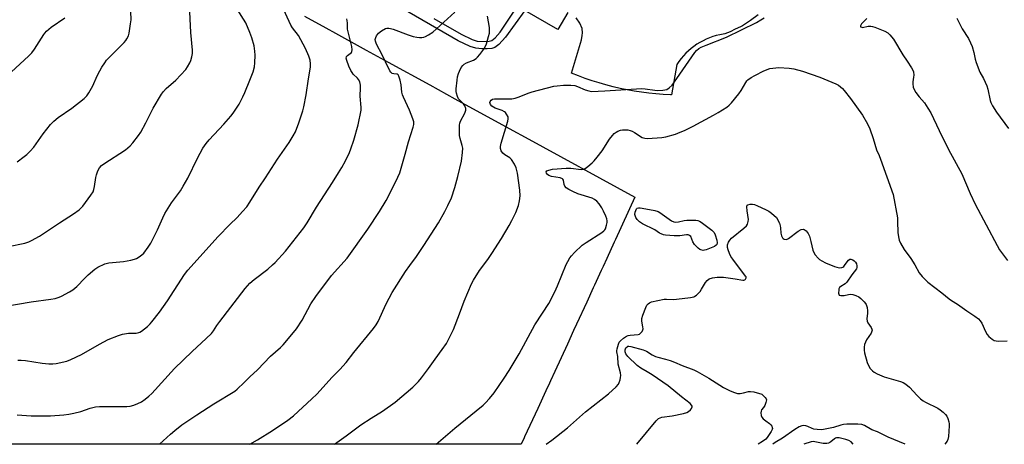
# Model space of a CAD drawing. Units: inches. Extents: x 1219766 to 1225766, y 513457 to 517458.
# Drawn here: x 1223901 to 1224323, y 513457 to 513640 of the extents above; entities that cross this region are included whole.
import ezdxf

# ---------------------------------------------------------------- set-up
doc = ezdxf.new("R2010")
doc.units = ezdxf.units.IN
doc.header["$MEASUREMENT"] = 0
for name, color, linetype in [('NTRL-Pasture Land', 2, 'Continuous'), ('TRANS-Driveway', 251, 'Continuous'), ('TRANS-Non Street Sidewalk', 7, 'Continuous'), ('Undefined', 1, 'Continuous')]:
    doc.layers.add(name, color=color, linetype=linetype)

msp = doc.modelspace()

# ---------------------------------------------------------------- linework, layer by layer
at = {"layer": 'NTRL-Pasture Land'}
msp.add_lwpolyline([(1224023.35, 513641.06), (1224032.48, 513636.06), (1224036.65, 513633.77), (1224049.83, 513626.54), (1224059.24, 513621.39), (1224077.14, 513611.57), (1224087.87, 513605.69), (1224112.64, 513592.11), (1224118.01, 513589.17), (1224165.01, 513563.4), (1224156.7, 513545.3), (1224156.16, 513544.11), (1224152.97, 513537.2), (1224151.34, 513533.65), (1224150.56, 513531.96), (1224147.67, 513525.68), (1224147.17, 513524.6), (1224144.33, 513518.45), (1224139.96, 513508.93), (1224138.7, 513506.2), (1224136.05, 513500.43), (1224130.67, 513488.74), (1224128.77, 513484.61), (1224128.37, 513483.74), (1224126.86, 513480.45), (1224123.36, 513472.83), (1224117.73, 513460.6), (1224117.54, 513460.17), (1224116.28, 513457.47), (1223538.6, 513457.53)], dxfattribs=at)
at = {"layer": 'TRANS-Driveway'}
for points in [[(1224136.24, 513642.65, 0), (1224132, 513635.36, 0), (1224117.85, 513643.58, 0)], [(1224217.87, 513641.69, 0), (1224214.56, 513639.24, 0), (1224211.12, 513636.98, 0), (1224210.26, 513636.52, 0), (1224208.04, 513635.44, 0), (1224205.78, 513634.42, 0), (1224203.49, 513633.48, 0), (1224202.87, 513633.39, 0), (1224201.37, 513633.1, 0), (1224199.88, 513632.74, 0), (1224199.46, 513632.62, 0), (1224198.42, 513632.31, 0), (1224196.98, 513631.79, 0), (1224195.57, 513631.2, 0), (1224194.19, 513630.54, 0), (1224192.85, 513629.81, 0), (1224191.55, 513629.01, 0), (1224190.29, 513628.14, 0), (1224189.08, 513627.2, 0), (1224187.92, 513626.21, 0), (1224186.81, 513625.15, 0), (1224185.76, 513624.04, 0), (1224184.77, 513622.88, 0), (1224183.84, 513621.66, 0), (1224182.98, 513620.4, 0), (1224180.65, 513607.29, 0), (1224180.19, 513607.31, 0), (1224177.09, 513607.48, 0), (1224174, 513607.73, 0), (1224170.91, 513608.06, 0), (1224167.83, 513608.46, 0), (1224164.75, 513608.94, 0), (1224161.69, 513609.49, 0), (1224158.65, 513610.12, 0), (1224155.62, 513610.83, 0), (1224152.6, 513611.6, 0), (1224149.61, 513612.45, 0), (1224146.64, 513613.38, 0), (1224143.69, 513614.37, 0), (1224140.77, 513615.44, 0), (1224137.87, 513616.58, 0), (1224142.12, 513630.94, 0), (1224142.37, 513632.79, 0), (1224142.52, 513633.92, 0), (1224142.44, 513635.85, 0), (1224141.42, 513638.12, 0), (1224139.77, 513640.41, 0)]]:
    msp.add_polyline3d(points, dxfattribs=at)
at = {"layer": 'TRANS-Non Street Sidewalk'}
for points in [[(1224117.85, 513643.58), (1224109.58, 513632.05), (1224106.71, 513628.99), (1224104.92, 513627.67), (1224103.67, 513627.27), (1224101.74, 513627.04), (1224099.33, 513627.05), (1224096.78, 513627.29), (1224094.44, 513628.02), (1224089.3, 513630.48), (1224046.18, 513655.52)], [(1224078.8, 513640.15), (1224090.52, 513633.34), (1224095.26, 513631.05), (1224097.35, 513630.42), (1224101.24, 513630.24), (1224102.58, 513630.39), (1224103.63, 513630.71), (1224105.1, 513631.82), (1224107.29, 513634.18), (1224114.73, 513645.39)]]:
    msp.add_lwpolyline(points, dxfattribs=at)
at = {"layer": 'Undefined'}
for points, elevation in [([(1224000, 513561.37), (1224003.93, 513567.75), (1224006.66, 513571.79), (1224011.77, 513579.7), (1224016.8, 513586.96), (1224018.54, 513589.72), (1224019.45, 513591.54), (1224020.99, 513595.28), (1224022.59, 513600.42), (1224023.05, 513602.14), (1224024.09, 513607.29), (1224025.07, 513614.26), (1224025.93, 513619.27), (1224026.01, 513620.69), (1224025.79, 513622.26), (1224025.22, 513623.93), (1224023.84, 513627.19), (1224020.77, 513632.81), (1224018.24, 513636.1), (1224017.5, 513637.28), (1224012.87, 513647.26)], 400), ([(1223896.46, 513542.31), (1223903.54, 513543.77), (1223905.13, 513544.26), (1223906.41, 513544.8), (1223909.8, 513546.79), (1223918.33, 513552.46), (1223924.38, 513556.36), (1223926.75, 513558.06), (1223928.36, 513559.62), (1223931.81, 513564.25), (1223932.72, 513565.71), (1223933.08, 513566.71), (1223933.39, 513568.03), (1223933.96, 513571.94), (1223934.19, 513573.05), (1223934.78, 513574.72), (1223935.48, 513575.99), (1223936.42, 513577.08), (1223937.32, 513577.81), (1223946.59, 513583.8), (1223948.6, 513585.53), (1223949.83, 513586.8), (1223952.17, 513589.85), (1223953.15, 513591.3), (1223955.31, 513595.29), (1223958.46, 513601.59), (1223962.02, 513607.58), (1223962.92, 513608.72), (1223964.11, 513610.01), (1223968.19, 513613.68), (1223972.47, 513618.19), (1223973.28, 513619.33), (1223974.24, 513621.02), (1223974.65, 513622.03), (1223975.09, 513623.6), (1223975.3, 513625.01), (1223975.33, 513626.48), (1223974.65, 513634.04), (1223974.08, 513645.73)], 396), ([(1223900.2, 513578.67), (1223903.26, 513580.89), (1223904.38, 513581.81), (1223905.8, 513583.23), (1223907.31, 513584.96), (1223911.39, 513590.68), (1223914.51, 513594.55), (1223915.89, 513595.98), (1223917.8, 513597.61), (1223923.63, 513601.61), (1223928.86, 513605.79), (1223930.12, 513606.97), (1223930.93, 513608.15), (1223932.6, 513611.2), (1223934.45, 513615.45), (1223935.6, 513617.7), (1223936.46, 513619.16), (1223937.72, 513621.04), (1223938.56, 513622.18), (1223939.33, 513623.03), (1223946.02, 513629.8), (1223946.77, 513630.69), (1223947.23, 513631.4), (1223947.87, 513632.67), (1223948.19, 513633.76), (1223948.85, 513637.73), (1223949.06, 513639.44), (1223948.9, 513643.15)], 394), ([(1224000, 513634.11), (1223998.23, 513638.27), (1223994.44, 513644.14)], 398), ([(1224000, 513486.41), (1224003.19, 513489.41), (1224008.86, 513495.27), (1224013.03, 513498.95), (1224014.29, 513500.17), (1224015.84, 513501.97), (1224019.98, 513507.05), (1224022.3, 513510.7), (1224026.13, 513517.69), (1224028.18, 513520.89), (1224034.93, 513529.81), (1224041.59, 513537.25), (1224050.53, 513549.69), (1224055.47, 513557.28), (1224058.31, 513562.09), (1224062.57, 513570.13), (1224064.22, 513573.94), (1224066.58, 513581.93), (1224068, 513587.19), (1224069.99, 513593.45), (1224070.2, 513594.61), (1224070.19, 513595.78), (1224069.81, 513597.11), (1224068.35, 513600.83), (1224065.76, 513606.28), (1224065.32, 513607.36), (1224065.09, 513608.48), (1224064.81, 513611.66), (1224064.36, 513613.67), (1224063.87, 513615.3), (1224063.51, 513615.95), (1224063.14, 513616.19), (1224061.6, 513616.34), (1224060.9, 513616.53), (1224060.36, 513617.03), (1224059.93, 513617.7), (1224056.26, 513625.3), (1224054.64, 513628.22), (1224054.08, 513629.53), (1224053.83, 513630.33), (1224053.73, 513631.13), (1224053.92, 513631.91), (1224054.28, 513632.67), (1224055.08, 513633.83), (1224056.43, 513634.83), (1224058.16, 513635.75), (1224058.68, 513635.91), (1224059.47, 513635.96), (1224060.27, 513635.85), (1224061.39, 513635.54), (1224067.83, 513633.06), (1224069.9, 513632.39), (1224071.53, 513632.03), (1224072.62, 513631.9), (1224073.7, 513631.88), (1224074.49, 513632.02), (1224075.26, 513632.34), (1224076.51, 513633.02), (1224078.44, 513634.23), (1224087.82, 513642.83)], 404), ([(1223895.76, 513615.37), (1223905.19, 513624.07), (1223906.42, 513625.29), (1223907.62, 513626.92), (1223911.56, 513633.19), (1223912.05, 513633.85), (1223912.83, 513634.68), (1223914.78, 513636.38), (1223920.66, 513640.39)], 392), ([(1224000, 513457.48), (1224003.2, 513459.32), (1224009.64, 513463.42), (1224016.27, 513467.81), (1224018.66, 513469.65), (1224026.51, 513476.92), (1224028.63, 513478.99), (1224035.28, 513486.31), (1224038.48, 513489.52), (1224041.21, 513492.54), (1224044.54, 513496.79), (1224052.88, 513507.06), (1224054.09, 513508.66), (1224054.92, 513510.17), (1224058.33, 513517.76), (1224060.92, 513522.52), (1224066.66, 513531.54), (1224068.45, 513534.09), (1224071.33, 513537.95), (1224074.59, 513542.73), (1224080.75, 513552.47), (1224083.56, 513557.29), (1224084.82, 513559.84), (1224086.32, 513563.21), (1224087.85, 513567.57), (1224089.08, 513572.27), (1224090.67, 513578.85), (1224091.1, 513582.68), (1224091.18, 513584.44), (1224091.01, 513585.59), (1224090.13, 513588.57), (1224089.84, 513589.88), (1224089.77, 513591.35), (1224089.86, 513594.32), (1224089.97, 513595.19), (1224090.22, 513596), (1224092.11, 513599.55), (1224092.51, 513600.71), (1224092.48, 513601.54), (1224092.12, 513602.61), (1224091.52, 513603.43), (1224089.95, 513605.01), (1224089.44, 513605.65), (1224088.97, 513606.66), (1224088.56, 513608.01), (1224088.41, 513608.84), (1224088.41, 513609.97), (1224088.77, 513613.66), (1224089.02, 513615.07), (1224089.38, 513616.46), (1224089.77, 513617.54), (1224090.55, 513619.03), (1224091.18, 513619.93), (1224091.8, 513620.48), (1224092.79, 513621.06), (1224095.79, 513622.28), (1224096.95, 513622.96), (1224097.56, 513623.54), (1224098.47, 513624.65), (1224100.22, 513626.93), (1224100.83, 513627.9), (1224101.34, 513629.27), (1224102.23, 513632.42), (1224102.6, 513633.86), (1224102.72, 513634.72), (1224102.61, 513636.17), (1224101.76, 513641.14)], 406), ([(1224000, 513526.58), (1224001.73, 513528.09), (1224007.64, 513532.64), (1224009.67, 513534.39), (1224010.74, 513535.43), (1224015.19, 513540.26), (1224023.06, 513550.33), (1224024.54, 513552.47), (1224028.47, 513559.15), (1224035.36, 513569.75), (1224038, 513573.9), (1224039.34, 513576.18), (1224040.91, 513579.02), (1224042.69, 513582.67), (1224043.29, 513584.23), (1224044.45, 513587.83), (1224046.33, 513594.44), (1224047.66, 513600.79), (1224047.69, 513601.95), (1224047.19, 513606.8), (1224047.41, 513610.35), (1224047.37, 513611.53), (1224047.02, 513612.95), (1224046.53, 513613.91), (1224046.04, 513614.52), (1224044.26, 513616.2), (1224043.77, 513616.86), (1224043.22, 513617.81), (1224042.39, 513619.61), (1224041.51, 513622.08), (1224041.28, 513623.13), (1224041.34, 513623.6), (1224041.44, 513623.81), (1224041.78, 513624.2), (1224042.98, 513625.04), (1224043.49, 513625.53), (1224043.7, 513625.95), (1224043.78, 513626.71), (1224043.59, 513628.11), (1224041.82, 513635.47), (1224041.74, 513636.31), (1224041.77, 513638.23), (1224041.7, 513639.09), (1224041.45, 513639.89)], 402), ([(1224036.26, 513457.48), (1224041.3, 513461.13), (1224047.49, 513465.83), (1224051.97, 513468.7), (1224056.83, 513471.61), (1224062.28, 513475.5), (1224069.86, 513481.9), (1224072.24, 513484.38), (1224073.51, 513485.94), (1224076.53, 513489.92), (1224079.41, 513493.97), (1224082.45, 513498.08), (1224084.2, 513500.66), (1224085.29, 513502.7), (1224087.17, 513506.64), (1224089.87, 513513.42), (1224091.87, 513518.89), (1224094.9, 513526.34), (1224095.77, 513527.83), (1224098.41, 513531.95), (1224101.98, 513536.73), (1224103.72, 513539.33), (1224107.8, 513545.77), (1224111.15, 513551.35), (1224112.28, 513553.42), (1224113.98, 513556.86), (1224115.11, 513559.88), (1224115.59, 513561.81), (1224115.87, 513564), (1224115.73, 513566.52), (1224114.63, 513573.79), (1224114.16, 513575.98), (1224113.39, 513577.58), (1224112.14, 513579.6), (1224111.34, 513580.38), (1224109.21, 513581.67), (1224108.34, 513582.39), (1224107.67, 513583.26), (1224107.33, 513584.34), (1224107.33, 513585.18), (1224107.65, 513586.57), (1224110.59, 513596.03), (1224110.74, 513597.09), (1224110.63, 513597.85), (1224109.99, 513599.06), (1224109.48, 513599.71), (1224109.07, 513600.07), (1224108.08, 513600.56), (1224105.08, 513601.57), (1224104.32, 513601.99), (1224103.65, 513602.54), (1224103.16, 513603.17), (1224102.87, 513604.09), (1224102.92, 513604.52), (1224103.33, 513605.08), (1224103.99, 513605.5), (1224104.79, 513605.69), (1224109.44, 513605.56), (1224112.29, 513605.69), (1224113.69, 513605.88), (1224114.94, 513606.29), (1224119.61, 513608.18), (1224120.94, 513608.61), (1224130.24, 513610.99), (1224131.71, 513611.21), (1224134.39, 513611.42), (1224137.6, 513611.47), (1224139.3, 513611.31), (1224140.4, 513610.92), (1224143.63, 513609.49), (1224145.3, 513608.99), (1224146.41, 513608.84), (1224152.08, 513609), (1224167.92, 513610), (1224169.39, 513609.94), (1224173.53, 513609.31), (1224174.71, 513609.19), (1224177, 513609.35), (1224178.67, 513609.68), (1224179.75, 513610.29), (1224180.91, 513611.55), (1224183, 513614.35), (1224190.68, 513625.46), (1224191.42, 513626.35), (1224192.44, 513627.23), (1224193.4, 513627.79), (1224195.5, 513628.7), (1224204.27, 513632.02), (1224217.09, 513638.39), (1224219.03, 513639.46), (1224220.46, 513640.35)], 408), ([(1224264.35, 513640.13), (1224262.13, 513637.75), (1224261.71, 513636.99), (1224261.7, 513636.67), (1224261.77, 513636.55), (1224262.21, 513636.31), (1224262.62, 513636.28), (1224264.94, 513636.76), (1224266.06, 513636.85), (1224266.84, 513636.7), (1224267.86, 513636.35), (1224272.1, 513634.61), (1224273.37, 513633.98), (1224274.34, 513633.11), (1224275.78, 513631.23), (1224279.91, 513624.43), (1224281.66, 513621.73), (1224283.63, 513618.95), (1224284.19, 513617.99), (1224284.42, 513617.19), (1224284.52, 513615.75), (1224284.47, 513614.88), (1224284.15, 513612.9), (1224284.11, 513612.1), (1224284.34, 513610.68), (1224284.74, 513609.61), (1224285.49, 513608.39), (1224286.82, 513606.52), (1224289.14, 513603.91), (1224290.59, 513601.69), (1224291.8, 513599.66), (1224295.38, 513592.02), (1224299.48, 513583.89), (1224305.18, 513573.41), (1224308.64, 513564.97), (1224310.86, 513560.45), (1224320.25, 513542.79), (1224321.35, 513540.88), (1224324.74, 513536.23)], 408), ([(1224000, 513613.69), (1224001.3, 513617.25), (1224001.93, 513619.38), (1224002.12, 513621.07), (1224002.23, 513624.35), (1224002.12, 513626.08), (1224001.77, 513628.34), (1224000.81, 513631.75), (1224000, 513634.11)], 398), ([(1224079.77, 513457.47), (1224087.87, 513464.38), (1224096.98, 513471.78), (1224099.93, 513474.27), (1224100.99, 513475.27), (1224102.74, 513477.13), (1224104.68, 513479.59), (1224108.98, 513485.83), (1224111.06, 513489.08), (1224115.38, 513496.28), (1224122.08, 513508.73), (1224125.43, 513513.7), (1224128.04, 513517.82), (1224130.64, 513522.85), (1224131.84, 513525.42), (1224135.51, 513534.6), (1224136.19, 513535.9), (1224137.12, 513537.39), (1224137.81, 513538.31), (1224139.13, 513539.76), (1224142.36, 513542.81), (1224144.05, 513543.99), (1224150.8, 513548.27), (1224151.72, 513548.96), (1224152.09, 513549.37), (1224152.35, 513549.83), (1224152.84, 513551.43), (1224153.05, 513552.53), (1224153.08, 513553.35), (1224152.9, 513554.19), (1224152.5, 513555.3), (1224151.55, 513557.48), (1224150.81, 513558.85), (1224149.67, 513560.58), (1224148.71, 513561.71), (1224147.67, 513562.51), (1224146.75, 513563.01), (1224140.51, 513564.88), (1224138.34, 513565.82), (1224136.67, 513566.73), (1224135.54, 513567.52), (1224134.92, 513568.23), (1224134.67, 513568.92), (1224134.32, 513570.76), (1224134.09, 513571.17), (1224133.92, 513571.32), (1224132.97, 513571.69), (1224129.21, 513572.36), (1224128.11, 513572.72), (1224127.5, 513573.16), (1224127.08, 513573.75), (1224127.02, 513574.36), (1224127.24, 513574.69), (1224128.17, 513575.1), (1224129.62, 513575.39), (1224135.5, 513575.83), (1224137.53, 513575.86), (1224141.93, 513575.3), (1224142.97, 513575.41), (1224143.72, 513575.71), (1224144.89, 513576.57), (1224146.67, 513578.13), (1224147.49, 513578.97), (1224148.82, 513580.56), (1224151.03, 513583.34), (1224154.14, 513588.28), (1224155.34, 513589.96), (1224156.11, 513590.7), (1224156.97, 513591.35), (1224157.72, 513591.74), (1224158.83, 513592.14), (1224159.68, 513592.33), (1224160.79, 513592.4), (1224161.91, 513592.27), (1224163, 513591.98), (1224163.79, 513591.69), (1224164.83, 513591.16), (1224168.1, 513589.06), (1224169.28, 513588.7), (1224170.39, 513588.62), (1224176.48, 513589.06), (1224178.2, 513589.29), (1224182.33, 513590.5), (1224184.34, 513591.26), (1224186.2, 513592.09), (1224189.91, 513593.86), (1224198.7, 513598.59), (1224200.72, 513599.77), (1224204.35, 513602.08), (1224205.45, 513602.97), (1224206.46, 513603.96), (1224209.55, 513607.76), (1224210.55, 513609.17), (1224212.5, 513612.66), (1224212.99, 513613.33), (1224213.41, 513613.74), (1224214.83, 513614.82), (1224216.35, 513615.7), (1224220.3, 513617.65), (1224222.83, 513618.63)], 410), ([(1223894.5, 513516.58), (1223906.26, 513518.49), (1223914.6, 513519.65), (1223916.55, 513520.05), (1223918.19, 513520.51), (1223919.26, 513520.97), (1223922.68, 513522.81), (1223924.1, 513523.75), (1223925.77, 513525.16), (1223929.15, 513528.66), (1223930.64, 513530.08), (1223933.52, 513532.64), (1223934.72, 513533.45), (1223937.84, 513534.81), (1223939.45, 513535.32), (1223945.74, 513535.92), (1223948.87, 513536.45), (1223950.55, 513536.82), (1223951.33, 513537.12), (1223952.53, 513537.85), (1223953.66, 513538.69), (1223954.47, 513539.48), (1223956.39, 513541.98), (1223957.45, 513543.7), (1223960.38, 513549.46), (1223962.6, 513554.61), (1223963.56, 513556.44), (1223966.37, 513560.97), (1223970.17, 513566.19), (1223971.39, 513568.14), (1223973.32, 513571.66), (1223977.48, 513580.17), (1223979.77, 513584.41), (1223981.24, 513586.5), (1223982.48, 513588.08), (1223988.75, 513594.74), (1223991.8, 513598.16), (1223992.84, 513599.51), (1223995.31, 513603.34), (1223997, 513606.49), (1223997.85, 513608.31), (1224000, 513613.69)], 398), ([(1223900.49, 513493.55), (1223901.89, 513493.55), (1223903.83, 513493.41), (1223910.86, 513492.28), (1223913.72, 513491.99), (1223915.48, 513492.02), (1223916.94, 513492.14), (1223921.54, 513493.17), (1223923.2, 513493.82), (1223927.8, 513495.97), (1223935.44, 513500.41), (1223939.24, 513502.39), (1223943.67, 513504.12), (1223945.36, 513504.68), (1223947.99, 513505.07), (1223951.22, 513505.16), (1223952.32, 513505.35), (1223952.82, 513505.57), (1223953.53, 513506.03), (1223956.01, 513508.03), (1223957.16, 513509.12), (1223957.93, 513509.97), (1223961.22, 513514.11), (1223964.62, 513519), (1223971.94, 513530.32), (1223973.29, 513532.19), (1223986.32, 513546.61), (1223991.38, 513551.78), (1223994.5, 513554.74), (1223996.86, 513557.29), (1223998.63, 513559.29), (1224000, 513561.37)], 400), ([(1224126.92, 513457.47), (1224129.45, 513459.3), (1224136.15, 513464.52), (1224143.83, 513471.34), (1224153.71, 513479.15), (1224157.01, 513482.12), (1224157.95, 513483.21), (1224158.3, 513483.97), (1224158.62, 513485.06), (1224158.87, 513486.17), (1224158.93, 513487.01), (1224158.76, 513488.13), (1224157.8, 513491.76), (1224157.66, 513495.06), (1224157.24, 513497.09), (1224157.23, 513497.57), (1224157.36, 513498.43), (1224157.93, 513500.42), (1224158.31, 513501.2), (1224158.85, 513501.85), (1224160.17, 513502.99), (1224161.35, 513503.8), (1224162.12, 513504.08), (1224162.93, 513504.24), (1224166.46, 513504.56), (1224166.93, 513504.76), (1224167.36, 513505.06), (1224168.08, 513505.84), (1224168.43, 513506.52), (1224168.5, 513507), (1224168.44, 513507.8), (1224167.95, 513510.28), (1224168.01, 513511.4), (1224168.43, 513512.8), (1224169.65, 513516.15), (1224170.16, 513517.19), (1224170.63, 513517.76), (1224171.25, 513518.2), (1224172.05, 513518.49), (1224177.51, 513519.66), (1224178.57, 513519.74), (1224181.66, 513519.63), (1224182.84, 513519.68), (1224188.79, 513520.42), (1224190.22, 513520.73), (1224190.72, 513520.96), (1224191.37, 513521.43), (1224192.18, 513522.16), (1224192.92, 513522.97), (1224193.59, 513523.96), (1224195.3, 513526.79), (1224196, 513527.73), (1224196.9, 513528.38), (1224198.21, 513528.87), (1224200.26, 513529.1), (1224202.92, 513529.15), (1224207.96, 513528.46), (1224211.27, 513527.87), (1224211.72, 513527.87), (1224212.12, 513527.99), (1224212.42, 513528.26), (1224212.66, 513528.83), (1224212.63, 513529.24), (1224212.46, 513529.63), (1224206.95, 513536.8), (1224206.17, 513538.01), (1224205.56, 513539.28), (1224204.93, 513540.84), (1224204.67, 513541.93), (1224204.72, 513543.05), (1224205.09, 513544.09), (1224205.67, 513545.04), (1224206.38, 513545.91), (1224211.75, 513550.22), (1224212.79, 513551.2), (1224213.26, 513551.89), (1224213.6, 513552.97), (1224213.68, 513553.82), (1224213.07, 513557.59), (1224212.93, 513559.31), (1224213.12, 513559.97), (1224213.44, 513560.23), (1224214.39, 513560.48), (1224215.46, 513560.49), (1224216.25, 513560.29), (1224217.53, 513559.76), (1224220.94, 513558.22), (1224222.38, 513557.46), (1224223.52, 513556.62), (1224225.65, 513554.79)], 412), ([(1223900.25, 513470.1), (1223906.2, 513469.71), (1223908.62, 513469.64), (1223914.53, 513469.73), (1223920.14, 513470.08), (1223922.36, 513470.33), (1223924.54, 513470.75), (1223927.42, 513471.57), (1223931.48, 513472.97), (1223933.77, 513473.48), (1223935.56, 513473.6), (1223947.22, 513473.71), (1223948.62, 513473.88), (1223950.22, 513474.26), (1223951.86, 513474.91), (1223953.45, 513475.68), (1223955.1, 513476.8), (1223956.66, 513478.04), (1223957.91, 513479.31), (1223967.7, 513489.94), (1223975.26, 513497.26), (1223981.27, 513502.79), (1223983.5, 513504.98), (1223984.41, 513506.06), (1223985.84, 513508.4), (1223987.06, 513510.07), (1223997.93, 513524.3), (1223998.87, 513525.42), (1224000, 513526.58)], 402), ([(1224165.89, 513457.46), (1224174.13, 513467.47), (1224175.18, 513468.49), (1224175.81, 513468.85), (1224176.5, 513469.09), (1224180.94, 513469.62), (1224185.8, 513470.69), (1224187.2, 513471.09), (1224187.96, 513471.47), (1224188.81, 513472.21), (1224189.32, 513472.83), (1224189.58, 513473.48), (1224189.5, 513473.86), (1224189.3, 513474.25), (1224188.62, 513474.97), (1224184.91, 513477.86), (1224179.23, 513482.6), (1224172.36, 513487.3), (1224170.23, 513488.6), (1224167.56, 513490.07), (1224166.01, 513491.25), (1224161.99, 513495.14), (1224161.11, 513496.26), (1224160.8, 513497.14), (1224160.8, 513497.95), (1224161.11, 513498.8), (1224161.63, 513499.31), (1224162.03, 513499.49), (1224162.4, 513499.54), (1224163.25, 513499.47), (1224168.47, 513498.01), (1224169.93, 513497.38), (1224172.4, 513495.85), (1224173.83, 513495.16), (1224174.88, 513494.8), (1224178.18, 513493.95), (1224180.1, 513493.34), (1224181.98, 513492.64), (1224185.31, 513491.2), (1224190.33, 513489.4), (1224191.64, 513488.74), (1224196.71, 513485.88), (1224203.01, 513481.86), (1224205.77, 513480.44), (1224207.63, 513479.64), (1224208.99, 513479.31), (1224210.12, 513479.29), (1224211.53, 513479.5), (1224213.73, 513480.06), (1224214.56, 513480.13), (1224215.98, 513479.89), (1224219.38, 513478.96)], 414), ([(1224219.38, 513478.96), (1224220.89, 513477.5), (1224221.24, 513476.98), (1224221.34, 513476.49), (1224221.15, 513475.41), (1224220.63, 513474.06), (1224220.19, 513473.31), (1224219.33, 513472.2), (1224219.08, 513471.71), (1224218.94, 513470.91), (1224219.08, 513469.86), (1224219.38, 513469.13), (1224220.05, 513468.32), (1224221.09, 513467.47), (1224222.71, 513466.44), (1224223.27, 513465.85), (1224223.7, 513465.18), (1224223.88, 513464.7), (1224223.92, 513464.26), (1224223.85, 513463.86), (1224223.46, 513463.01), (1224222.58, 513461.63), (1224221.74, 513460.42), (1224221.1, 513459.71), (1224219.64, 513458.62), (1224217.87, 513457.46)], 414)]:
    msp.add_lwpolyline(points, dxfattribs=dict(at, elevation=elevation))
at = {"layer": 'Undefined', "elevation": 412}
msp.add_lwpolyline([(1224182.53, 513552.77), (1224183.69, 513552.87), (1224186.11, 513553.5), (1224187.31, 513553.64), (1224191.11, 513553.52), (1224191.96, 513553.4), (1224192.74, 513553.13), (1224193.44, 513552.68), (1224197.94, 513549.26), (1224198.59, 513548.69), (1224198.96, 513548.26), (1224199.44, 513547.24), (1224200.08, 513544.99), (1224200.26, 513543.89), (1224200.12, 513543.18), (1224199.85, 513542.82), (1224199.18, 513542.36), (1224195.59, 513540.9), (1224194.76, 513540.66), (1224194.21, 513540.59), (1224193.3, 513540.8), (1224192.85, 513541.05), (1224192.18, 513541.56), (1224190.57, 513543.21), (1224189.86, 513544.35), (1224188.94, 513546.6), (1224188.47, 513547.08), (1224187.81, 513547.29), (1224187.07, 513547.34), (1224184.21, 513546.9), (1224181.86, 513546.93), (1224178.06, 513547.17), (1224177.26, 513547.34), (1224176.27, 513547.67), (1224175.55, 513548.03), (1224173.47, 513549.38), (1224168.29, 513552.03), (1224167.01, 513552.89), (1224165.96, 513553.88), (1224165.36, 513554.78), (1224164.99, 513555.99), (1224165.08, 513557.02), (1224165.34, 513557.77), (1224165.7, 513558.43), (1224166.03, 513558.73), (1224166.49, 513558.87), (1224167.3, 513558.86), (1224168.18, 513558.73), (1224173.57, 513557.68), (1224174.92, 513557.29), (1224175.68, 513556.9), (1224180.63, 513553.36), (1224181.69, 513552.91)], close=True, dxfattribs=at)
at = {"layer": 'Undefined'}
for points in [[(1224303.02, 513640.29, 406), (1224305.31, 513635.61, 406), (1224307.95, 513631.45, 406), (1224308.91, 513629.71, 406), (1224309.53, 513628.04, 406), (1224310.32, 513625.47, 406), (1224310.87, 513622.57, 406), (1224311.28, 513621.15, 406), (1224312.88, 513617, 406), (1224314.38, 513614.3, 406), (1224315.86, 513611.14, 406), (1224316.27, 513609.76, 406), (1224317.31, 513604.93, 406), (1224317.64, 513603.99, 406), (1224318.3, 513602.67, 406), (1224319.96, 513599.9, 406), (1224325.13, 513592.86, 406)], [(1224222.83, 513618.63, 410), (1224226.66, 513619.01, 410), (1224231.07, 513618.8, 410), (1224233.11, 513618.49, 410), (1224236.84, 513617.49, 410), (1224244.27, 513614.86, 410), (1224251.19, 513612, 410), (1224252.22, 513611.44, 410), (1224253.14, 513610.78, 410), (1224253.99, 513610.05, 410), (1224254.77, 513609.2, 410), (1224257.41, 513605.73, 410), (1224262.53, 513598.61, 410), (1224264.68, 513594.84, 410), (1224265.72, 513592.78, 410), (1224267.2, 513588.58, 410), (1224268.57, 513583.77, 410), (1224269.66, 513581.38, 410), (1224270.29, 513579.77, 410), (1224275.68, 513564.59, 410), (1224277.53, 513554.53, 410), (1224277.63, 513553.06, 410), (1224277.73, 513548.31, 410), (1224277.97, 513546.38, 410), (1224278.28, 513545.04, 410), (1224278.85, 513543.75, 410), (1224280.38, 513541.02, 410), (1224283.26, 513537.13, 410), (1224284.96, 513534.43, 410), (1224286.92, 513531.02, 410), (1224288.17, 513529.46, 410), (1224290.56, 513526.99, 410), (1224296.58, 513522.43, 410), (1224299.68, 513519.81, 410), (1224300.64, 513519.14, 410), (1224303.22, 513517.61, 410), (1224307.25, 513514.63, 410), (1224310.73, 513512.39, 410), (1224312.28, 513511.21, 410), (1224313.02, 513510.44, 410), (1224313.75, 513509.37, 410), (1224315.32, 513505.8, 410), (1224316.01, 513504.56, 410), (1224316.74, 513503.69, 410), (1224318.09, 513502.58, 410), (1224319.06, 513501.99, 410), (1224319.86, 513501.77, 410), (1224321, 513501.72, 410), (1224324.52, 513501.79, 410)], [(1224225.65, 513554.79, 412), (1224226.94, 513552.25, 412), (1224227.33, 513551.18, 412), (1224227.46, 513550.32, 412), (1224227.62, 513547.97, 412), (1224227.82, 513546.93, 412), (1224228.29, 513546.05, 412), (1224228.61, 513545.7, 412), (1224229.02, 513545.45, 412), (1224229.79, 513545.35, 412), (1224230.3, 513545.47, 412), (1224230.78, 513545.71, 412), (1224235.02, 513548.84, 412), (1224236.28, 513549.55, 412), (1224237.08, 513549.67, 412), (1224237.59, 513549.58, 412), (1224238.04, 513549.33, 412), (1224238.44, 513548.97, 412), (1224239.32, 513547.85, 412), (1224239.8, 513546.79, 412), (1224240.43, 513544.49, 412), (1224241.28, 513540.75, 412), (1224241.67, 513539.66, 412), (1224242.31, 513538.69, 412), (1224243.5, 513537.35, 412), (1224244.15, 513536.75, 412), (1224245.11, 513536.11, 412), (1224246.68, 513535.33, 412), (1224250.49, 513533.75, 412), (1224251.6, 513533.37, 412), (1224252.66, 513533.21, 412), (1224253.67, 513533.31, 412), (1224254.11, 513533.49, 412), (1224254.49, 513533.77, 412), (1224255.18, 513534.52, 412), (1224256.56, 513536.39, 412), (1224257.15, 513536.83, 412), (1224257.62, 513536.88, 412), (1224258.35, 513536.63, 412), (1224258.97, 513536.14, 412), (1224259.52, 513535.52, 412), (1224259.96, 513534.83, 412), (1224260.17, 513534.05, 412), (1224260.13, 513533.24, 412), (1224259.93, 513532.73, 412), (1224258.01, 513530.15, 412), (1224255.91, 513527.02, 412), (1224255.11, 513526.32, 412), (1224253.25, 513525.18, 412), (1224252.68, 513524.64, 412), (1224252.48, 513524.18, 412), (1224252.38, 513523.66, 412), (1224252.34, 513522.31, 412), (1224252.42, 513521.84, 412), (1224252.62, 513521.48, 412), (1224253.25, 513521.24, 412), (1224254.64, 513521.29, 412), (1224256.55, 513521.75, 412), (1224257.35, 513521.85, 412), (1224258.41, 513521.72, 412), (1224259.72, 513521.31, 412), (1224260.96, 513520.68, 412), (1224261.87, 513520, 412), (1224263.32, 513518.58, 412), (1224263.85, 513517.91, 412), (1224264.11, 513517.43, 412), (1224264.49, 513516.13, 412), (1224264.69, 513514.77, 412), (1224264.67, 513513.63, 412), (1224264.41, 513511.33, 412), (1224264.49, 513510.24, 412), (1224264.83, 513509.54, 412), (1224266.28, 513507.54, 412), (1224266.59, 513506.86, 412), (1224266.66, 513506.4, 412), (1224266.57, 513505.91, 412), (1224266.22, 513505.18, 412), (1224264.34, 513502.24, 412), (1224263.79, 513501.26, 412), (1224263.43, 513500.22, 412), (1224263.25, 513499.05, 412), (1224263.23, 513497.87, 412), (1224263.43, 513496.75, 412), (1224264.6, 513492.56, 412), (1224265.1, 513491.22, 412), (1224265.87, 513490.03, 412), (1224266.81, 513488.96, 412), (1224267.5, 513488.45, 412), (1224268.8, 513487.75, 412), (1224271.79, 513486.4, 412), (1224278.85, 513484.36, 412), (1224279.97, 513483.96, 412), (1224280.74, 513483.55, 412), (1224281.9, 513482.72, 412), (1224282.75, 513481.97, 412), (1224285.97, 513478.33, 412), (1224287.46, 513477, 412), (1224288.62, 513476.17, 412), (1224289.61, 513475.58, 412), (1224294.85, 513472.96, 412), (1224295.79, 513472.29, 412), (1224297.11, 513471.18, 412), (1224298.16, 513470.21, 412), (1224298.69, 513469.56, 412), (1224299.17, 513468.51, 412), (1224299.57, 513467.1, 412), (1224299.73, 513466.24, 412), (1224299.75, 513465.39, 412), (1224299.39, 513460.87, 412), (1224299.12, 513459.57, 412), (1224298.79, 513458.84, 412), (1224297.9, 513457.45, 412)], [(1223961.22, 513457.48, 404), (1223965.88, 513461.77, 404), (1223967.72, 513463.34, 404), (1223970.83, 513465.8, 404), (1223977.15, 513470.15, 404), (1223984.45, 513474.75, 404), (1223993.48, 513480.23, 404), (1223994.49, 513481.06, 404), (1223997.45, 513484, 404), (1224000, 513486.41, 404)], [(1224280.81, 513457.45, 412), (1224273.5, 513460.55, 412), (1224269.05, 513462.84, 412), (1224266.63, 513463.62, 412), (1224263.46, 513465.54, 412), (1224262.3, 513466.02, 412), (1224260.57, 513466.13, 412), (1224255.87, 513466.03, 412), (1224254.46, 513465.93, 412), (1224253.23, 513465.66, 412), (1224250.09, 513464.62, 412), (1224246.55, 513463.9, 412), (1224245.15, 513463.73, 412), (1224243.16, 513463.8, 412), (1224241.75, 513463.97, 412), (1224240.94, 513464.19, 412), (1224239.11, 513465.04, 412), (1224238.34, 513465.31, 412), (1224237.32, 513465.47, 412), (1224236.51, 513465.37, 412), (1224235.47, 513464.93, 412), (1224233.5, 513463.75, 412), (1224228.31, 513460.07, 412), (1224225.13, 513458.2, 412), (1224224.13, 513457.46, 412)], [(1224258.61, 513457.45, 410), (1224257.67, 513458.46, 410), (1224256.74, 513459.02, 410), (1224255.45, 513459.54, 410), (1224254.34, 513459.85, 410), (1224252.6, 513460.18, 410), (1224251.48, 513460.22, 410), (1224251.01, 513460.11, 410), (1224250.55, 513459.86, 410), (1224248.93, 513458.47, 410), (1224248.5, 513458.18, 410), (1224248.02, 513457.97, 410), (1224247.2, 513457.83, 410), (1224245.77, 513457.82, 410), (1224244.92, 513457.93, 410), (1224242.1, 513458.58, 410), (1224241.4, 513458.59, 410), (1224240.61, 513458.47, 410), (1224237.37, 513457.45, 410)]]:
    msp.add_polyline3d(points, dxfattribs=at)

doc.saveas('drawing.dxf')
